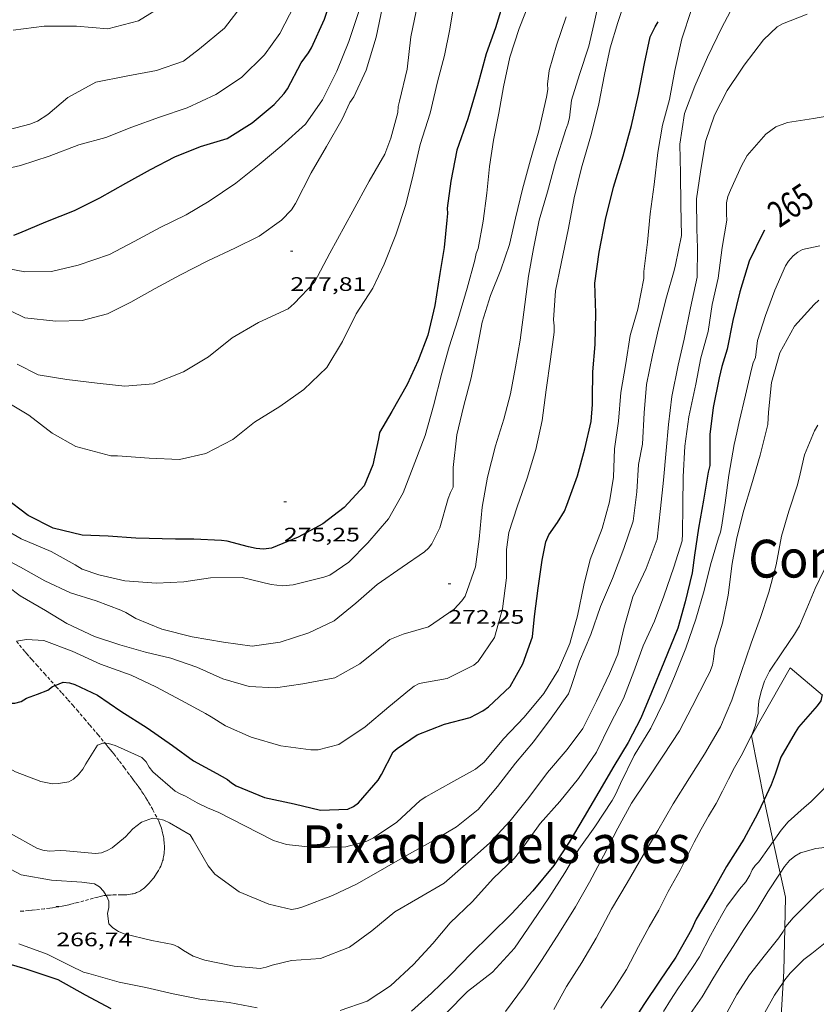
# Model space of a CAD drawing. Units: inches. Extents: x 452995 to 454005, y 4602498 to 4603002.
# Drawn here: x 453654 to 453715, y 4602817 to 4602892 of the extents above; entities that cross this region are included whole.
import ezdxf
from ezdxf.enums import TextEntityAlignment as Align

# ---------------------------------------------------------------- set-up
doc = ezdxf.new("R2010")
doc.units = ezdxf.units.IN
doc.header["$MEASUREMENT"] = 0
doc.linetypes.add('DGN Style 3', pattern=[14.677992, 10.48428, -4.193712])
doc.linetypes.add('TRAZOS2', pattern=[0.375, 0.25, -0.125])
for name, color, linetype, lineweight in [('BOSC', 7, 'Continuous', 0), ('CORBA DE NIVELL', 7, 'Continuous', 0), ('CORBA MESTRA', 7, 'Continuous', 0), ('CORRIOL', 7, 'Continuous', 0), ('COTA ALTIMETRICA', 7, 'Continuous', 0), ('ETIQUETA CORBA MESTRA', 7, 'Continuous', 0), ('TEXT DE INDRET-PARATGE', 7, 'Continuous', 0)]:
    doc.layers.add(name, color=color, linetype=linetype, lineweight=lineweight)
doc.styles.add('Style-Arial', font='ARIAL.TTF')
doc.linetypes.add('bosc', pattern='A,-2.235,[9,dgnlstyle-mataro.shx,S=0.035752,R=0,X=0,Y=0],-2.235', length=4.47)

# ---------------------------------------------------------------- blocks, each defined once
blk = doc.blocks.new('COTA')
at = {"color": 0, "linetype": 'ByBlock', "lineweight": -2}
blk.add_line((0, 0), (0.2, 0), dxfattribs=at)

msp = doc.modelspace()

# ---------------------------------------------------------------- linework, layer by layer
at = {"layer": 'BOSC', "color": 3, "linetype": 'bosc', "lineweight": 20}
for points in [[(453715.315, 4602840.334, 264.883), (453712.842, 4602842.417, 265.478), (453709.867, 4602837.218, 264.581), (453710.841, 4602832.304, 263.785)], [(453710.841, 4602832.304, 263.785), (453710.963, 4602831.687, 263.685), (453711.537, 4602829.099, 262.76)], [(453711.537, 4602829.099, 262.76), (453712.073, 4602826.679, 261.894)], [(453712.073, 4602826.679, 261.894), (453712.48, 4602824.84, 261.236), (453712.426, 4602822.446, 260.451)], [(453712.426, 4602822.446, 260.451), (453712.351, 4602819.162, 259.374), (453712.298, 4602818.292, 259.148)], [(453712.298, 4602818.292, 259.148), (453712.037, 4602814.055, 258.046), (453712.166, 4602813.665, 257.852)]]:
    msp.add_polyline3d(points, dxfattribs=at)
at = {"layer": 'CORBA DE NIVELL', "color": 30, "linetype": 'Continuous', "lineweight": 0, "flags": 128}
for points, elevation in [([(453652.132, 4602873.181), (453654.171, 4602872.792), (453656.206, 4602872.819), (453658.26, 4602873.321), (453660.648, 4602874.134), (453662.542, 4602875.138), (453664.526, 4602876.208), (453666.519, 4602877.18), (453668.281, 4602878.23), (453670.349, 4602879.611), (453672.132, 4602881.034), (453673.866, 4602882.489), (453675.668, 4602884.137), (453676.971, 4602885.981), (453678.074, 4602888.201), (453679.01, 4602890.459), (453679.715, 4602892.617), (453680.318, 4602894.899), (453680.873, 4602897.286)], 279), ([(453652.554, 4602862.947), (453654.465, 4602861.815), (453656.252, 4602860.432), (453658.059, 4602859.399), (453660.744, 4602858.676), (453661.261, 4602858.682), (453663.681, 4602858.499), (453666.03, 4602858.412), (453668.028, 4602858.857), (453670.111, 4602859.946), (453671.766, 4602861.271), (453673.704, 4602862.459), (453675.555, 4602863.762), (453677.322, 4602865.464), (453678.519, 4602867.449), (453679.564, 4602869.589), (453680.849, 4602871.555), (453681.707, 4602873.383), (453682.602, 4602875.627), (453683.38, 4602877.961), (453683.942, 4602880.228), (453684.476, 4602882.578), (453685.238, 4602884.981), (453685.794, 4602887.38), (453686.329, 4602889.406), (453686.742, 4602891.403), (453687.09, 4602893.439)], 276), ([(453662.294, 4602870.471), (453664.153, 4602871.53), (453666.096, 4602872.575), (453668.2, 4602873.651), (453670.256, 4602874.624), (453672.129, 4602875.528), (453673.845, 4602876.769), (453674.596, 4602877.565), (453674.904, 4602878.044), (453676.122, 4602880.402), (453677.285, 4602882.412), (453678.496, 4602884.504), (453679.08, 4602885.787), (453679.385, 4602886.221), (453680.331, 4602888.279), (453681.108, 4602890.8), (453681.574, 4602893.133)], 278), ([(453653.565, 4602865.706), (453655.192, 4602864.899), (453657.369, 4602864.533), (453659.701, 4602864.255), (453661.835, 4602864.04), (453663.991, 4602864.221), (453666.32, 4602865.13), (453668.238, 4602866.291), (453670.052, 4602867.75), (453672.085, 4602868.901), (453674.342, 4602869.969), (453674.808, 4602870.36), (453676.366, 4602872.012), (453677.553, 4602874.22), (453679.313, 4602877.461), (453680.559, 4602879.76), (453681.767, 4602881.818), (453682.216, 4602883.062), (453682.758, 4602885.03), (453682.796, 4602885.47), (453682.896, 4602885.899), (453683.473, 4602888.335), (453683.747, 4602890.821), (453684.152, 4602892.79)], 277), ([(453627.879, 4602882.675), (453628.34, 4602882.891), (453629.004, 4602882.765), (453630.399, 4602881.251), (453631.891, 4602879.747), (453633.512, 4602878.015), (453635.11, 4602876.682), (453636.451, 4602875.458), (453638.04, 4602874.16), (453639.754, 4602872.79), (453640.134, 4602872.66), (453642.013, 4602871.939), (453644.045, 4602871.471), (453646.208, 4602871.458), (453648.367, 4602871.15), (453650.665, 4602870.813), (453651.931, 4602870.35), (453654.165, 4602869.269), (453656.544, 4602869.01), (453658.553, 4602869.067), (453660.495, 4602869.578), (453662.294, 4602870.471)], 278), ([(453715.107, 4602874.797), (453713.773, 4602874.516), (453713.42, 4602874.312), (453713.064, 4602874.033), (453712.712, 4602873.618), (453712.491, 4602873.249), (453711.662, 4602871.404), (453710.959, 4602869.455), (453710.325, 4602867.528), (453710.177, 4602866.233), (453710.012, 4602865.814), (453709.883, 4602865.333), (453709.422, 4602863.349), (453708.921, 4602861.304), (453708.754, 4602860.441), (453708.552, 4602859.558), (453708.135, 4602857.193), (453707.86, 4602855.076), (453707.608, 4602853.369), (453707.496, 4602852.843), (453707.347, 4602852.396), (453706.722, 4602850.327), (453706.242, 4602848.359), (453705.608, 4602846.145), (453704.834, 4602843.934), (453703.967, 4602841.771), (453703.177, 4602839.892), (453702.152, 4602837.795), (453700.876, 4602835.7), (453699.823, 4602833.54), (453699.457, 4602832.719), (453699.202, 4602832.248), (453697.868, 4602830.222), (453696.642, 4602828.507), (453695.556, 4602826.707), (453694.327, 4602824.788), (453693.09, 4602822.946), (453691.706, 4602820.928), (453690.024, 4602819.089), (453688.107, 4602817.594), (453686.457, 4602815.939)], 264), ([(453715.027, 4602870.622), (453714.673, 4602870.307), (453713.161, 4602868.621), (453712.058, 4602866.58), (453711.402, 4602864.308), (453711.184, 4602862.03), (453711.129, 4602861.102), (453710.539, 4602858.73), (453709.876, 4602856.453), (453709.291, 4602854.508), (453708.754, 4602852.397), (453708.396, 4602850.425), (453708.097, 4602847.999), (453707.649, 4602845.847), (453707.065, 4602843.93), (453706.969, 4602843.089), (453706.878, 4602842.639), (453706.67, 4602842.103), (453706.467, 4602841.718), (453705.334, 4602839.457), (453704.346, 4602837.584), (453703.121, 4602835.722), (453701.819, 4602833.769), (453700.669, 4602832.034), (453699.615, 4602830.114), (453698.523, 4602828.005), (453697.455, 4602825.984), (453696.382, 4602824.099), (453695.153, 4602822.115), (453693.818, 4602820.06), (453692.469, 4602818.044), (453691.018, 4602816.061)], 263), ([(453714.958, 4602861.05), (453714.712, 4602860.613), (453713.938, 4602858.753), (453713.612, 4602857.317), (453713.398, 4602856.455), (453712.726, 4602854.451), (453712.179, 4602852.518), (453711.766, 4602850.321), (453711.204, 4602848.223), (453710.575, 4602846.289), (453709.861, 4602844.325), (453709.075, 4602842.07), (453708.374, 4602839.957), (453707.494, 4602837.897), (453706.268, 4602835.812), (453705.126, 4602833.998), (453703.878, 4602831.985), (453702.681, 4602829.945), (453701.57, 4602828.047), (453700.338, 4602825.941), (453699.141, 4602823.901), (453697.973, 4602821.684), (453696.866, 4602819.826), (453695.686, 4602817.981), (453694.725, 4602816.206)], 262), ([(453715.439, 4602849.949), (453714.744, 4602848.513), (453714.105, 4602846.98), (453713.55, 4602845.653), (453713.162, 4602845.013), (453712.247, 4602843.653), (453711.25, 4602842.181), (453710.87, 4602841.399), (453710.606, 4602840.609), (453710.447, 4602839.861), (453710.386, 4602839.309), (453710.383, 4602838.947), (453710.184, 4602838.028), (453709.914, 4602837.327), (453709.081, 4602835.682), (453708.579, 4602834.792), (453708.103, 4602833.889), (453707.664, 4602832.952), (453707.154, 4602832.011), (453706.581, 4602831.052), (453706.007, 4602830.046), (453705.483, 4602829.051), (453704.997, 4602828.068), (453704.418, 4602826.911), (453703.484, 4602825.264), (453702.774, 4602823.838), (453702.034, 4602822.56), (453701.207, 4602821.049), (453700.298, 4602819.295), (453699.351, 4602817.815), (453698.318, 4602816.323)], 261), ([(453653.052, 4602829.706), (453655.068, 4602828.598), (453655.53, 4602828.439)], 268), ([(453711.537, 4602829.099), (453711.229, 4602828.657), (453710.435, 4602827.552), (453710.162, 4602827.274), (453709.938, 4602826.941), (453709.738, 4602826.52), (453709.428, 4602826), (453708.956, 4602825.441), (453707.988, 4602824.143), (453707.579, 4602823.427), (453706.722, 4602821.888), (453705.892, 4602820.254), (453705.36, 4602819.43), (453704.224, 4602817.813), (453703.661, 4602816.934), (453703.122, 4602816.059)], 259), ([(453712.073, 4602826.679), (453712.02, 4602826.6), (453711.127, 4602825.235), (453710.29, 4602823.837), (453709.233, 4602822.275), (453708.711, 4602821.42), (453707.686, 4602819.82), (453706.922, 4602818.567), (453706.098, 4602817.195), (453704.837, 4602815.395)], 258), ([(453660.39, 4602824.969), (453660.436, 4602824.89), (453660.595, 4602824.519), (453660.61, 4602824.029), (453660.493, 4602823.592), (453660.595, 4602822.792), (453660.901, 4602822.47), (453661.35, 4602822.203), (453661.788, 4602822.021), (453663.901, 4602821.512), (453665.496, 4602821.214), (453665.912, 4602821.02), (453666.326, 4602820.751), (453667.058, 4602820.315)], 267), ([(453712.426, 4602822.446), (453712.3, 4602822.199), (453711.971, 4602821.713), (453710.954, 4602820.433), (453709.726, 4602818.865), (453708.747, 4602817.376), (453708.008, 4602816.016), (453707.259, 4602814.642), (453706.392, 4602813.152), (453705.362, 4602811.56), (453704.321, 4602810.082), (453703.184, 4602808.612), (453702.022, 4602807.184), (453701.545, 4602806.41), (453700.715, 4602804.905), (453700.068, 4602803.848), (453699.67, 4602803.018), (453699.248, 4602802.534), (453698.032, 4602801.296), (453696.676, 4602799.996), (453695.406, 4602798.708), (453694.042, 4602797.311), (453692.685, 4602795.724), (453692.52, 4602795.508)], 257), ([(453712.298, 4602818.292), (453711.63, 4602817.314), (453710.886, 4602815.979), (453710.58, 4602815.229), (453709.983, 4602813.767), (453709.622, 4602813.096), (453708.827, 4602811.88), (453708.344, 4602811.342), (453707.378, 4602810.055), (453706.384, 4602808.64), (453705.533, 4602807.41), (453704.707, 4602806.185), (453703.738, 4602804.887), (453702.705, 4602803.524), (453702.056, 4602802.585), (453701.388, 4602801.821), (453700.224, 4602800.558), (453699.398, 4602799.637), (453698.662, 4602798.88), (453697.94, 4602798.13), (453696.531, 4602796.698), (453695.727, 4602795.883), (453695.371, 4602795.508)], 256)]:
    msp.add_lwpolyline(points, dxfattribs=dict(at, elevation=elevation))
at = {"layer": 'CORBA DE NIVELL', "color": 30, "linetype": 'Continuous', "lineweight": 0}
for points, elevation in [([(453698.365, 4602894.451), (453697.864, 4602892.109), (453697.394, 4602890.106), (453696.675, 4602887.926), (453696.084, 4602885.968), (453695.92, 4602884.619), (453695.797, 4602884.119), (453695.642, 4602883.707), (453694.845, 4602881.221), (453694.226, 4602878.947), (453693.586, 4602876.76), (453693.157, 4602874.583), (453692.785, 4602872.475), (453692.504, 4602870.296), (453692.127, 4602867.547), (453691.783, 4602865.504), (453691.408, 4602863.436), (453690.887, 4602861.505), (453690.258, 4602859.442), (453689.635, 4602857.061), (453689.223, 4602854.751), (453688.992, 4602852.302), (453688.72, 4602850.162), (453687.928, 4602847.931), (453687.674, 4602847.562), (453687.068, 4602846.928), (453685.103, 4602845.561), (453683.158, 4602845.004), (453682.145, 4602844.593), (453681.655, 4602844.182), (453679.836, 4602842.739), (453677.931, 4602841.663), (453675.483, 4602841.207), (453673.389, 4602840.89), (453671.354, 4602841), (453669.349, 4602841.584), (453667.344, 4602842.481), (453665.359, 4602843.155), (453663.402, 4602843.633), (453661.44, 4602844.191), (453659.497, 4602844.826), (453657.375, 4602845.824), (453655.748, 4602846.83), (453653.802, 4602847.943), (453651.895, 4602849.381)], 272), ([(453700.335, 4602894.11), (453699.638, 4602891.917), (453699.042, 4602889.976), (453698.592, 4602887.948), (453698.167, 4602885.68), (453697.599, 4602883.407), (453696.836, 4602880.782), (453696.288, 4602878.485), (453695.835, 4602876.162), (453695.274, 4602873.446), (453694.841, 4602871.349), (453694.695, 4602869.107), (453694.757, 4602868.647), (453694.745, 4602868.177), (453694.461, 4602866.101), (453694.119, 4602863.746), (453693.826, 4602861.392), (453693.343, 4602859.18), (453692.684, 4602856.966), (453691.903, 4602854.786), (453691.264, 4602852.809), (453691.082, 4602851.508), (453691.096, 4602849.326), (453690.779, 4602846.94), (453690.173, 4602844.75), (453688.927, 4602842.9), (453688.589, 4602842.617), (453686.53, 4602841.599), (453684.396, 4602841.218), (453684.014, 4602841.013), (453683.644, 4602840.745), (453682.069, 4602839.423), (453680.262, 4602837.906), (453678.234, 4602836.539), (453676.644, 4602836.144), (453676.085, 4602836.125), (453673.78, 4602836.446), (453671.521, 4602837.109), (453669.553, 4602837.985), (453668.436, 4602838.657), (453668.022, 4602838.914), (453666.18, 4602839.928), (453664.21, 4602840.97), (453662.312, 4602841.862), (453659.972, 4602842.709), (453657.794, 4602843.711), (453655.616, 4602844.515), (453654.3, 4602844.598), (453653.515, 4602844.463)], 271), ([(453674.829, 4602893.249), (453673.709, 4602891.087), (453672.531, 4602889.441), (453670.772, 4602887.704), (453668.813, 4602886.405), (453666.595, 4602885.39), (453664.498, 4602884.653), (453662.37, 4602883.891), (453660.382, 4602883.111), (453658.299, 4602882.532), (453656.032, 4602881.674), (453653.829, 4602880.964), (453651.585, 4602880.439)], 281), ([(453692.886, 4602893.539), (453692.073, 4602891.458), (453691.348, 4602889.273), (453690.865, 4602886.998), (453690.506, 4602884.963), (453690.099, 4602882.909), (453689.786, 4602880.892), (453689.589, 4602878.836), (453689.305, 4602876.686), (453688.917, 4602874.596), (453688.769, 4602874.201), (453688.675, 4602873.703), (453688.072, 4602871.559), (453687.353, 4602869.117), (453686.702, 4602867.056), (453686.143, 4602865.021), (453685.487, 4602862.529), (453684.862, 4602860.25), (453684.072, 4602858.167), (453683.165, 4602855.85), (453682.042, 4602853.852), (453680.456, 4602852.01), (453678.998, 4602850.536), (453677.541, 4602849.522), (453677.074, 4602849.381), (453674.746, 4602848.795), (453673.909, 4602848.71), (453673.055, 4602848.807), (453670.836, 4602849.347), (453668.399, 4602849.34), (453666.344, 4602849.015), (453664.252, 4602848.931), (453661.815, 4602849.11), (453659.838, 4602849.55), (453658.548, 4602850.003), (453658.031, 4602850.321), (453656.168, 4602851.359), (453653.878, 4602852.308), (453651.657, 4602853.599)], 274), ([(453670.938, 4602893.377), (453669.462, 4602891.502), (453667.556, 4602889.903), (453666.333, 4602888.971), (453664.258, 4602888.232), (453661.932, 4602887.805), (453659.605, 4602887.356), (453657.468, 4602886.169), (453655.924, 4602884.873), (453655.122, 4602884.347), (453654.535, 4602884.126), (453652.297, 4602883.532)], 282), ([(453664.952, 4602893.325), (453662.877, 4602892.065), (453660.512, 4602891.448), (453658.116, 4602891.652), (453655.633, 4602891.636), (453653.261, 4602891.327)], 283), ([(453664.338, 4602830.845), (453664.378, 4602830.841), (453664.811, 4602830.731), (453665.261, 4602830.527), (453666.827, 4602829.622), (453667.062, 4602829.231), (453668.21, 4602827.242), (453668.733, 4602826.593), (453670.606, 4602825.253), (453672.86, 4602824.292), (453674.609, 4602823.888), (453675.059, 4602823.972), (453675.463, 4602824.104), (453677.759, 4602824.959), (453679.645, 4602825.853), (453681.737, 4602827.061), (453683.656, 4602828.169), (453685.487, 4602829.19), (453687.267, 4602830.236), (453688.908, 4602831.553), (453690.41, 4602833.335), (453691.784, 4602835.116), (453693.173, 4602836.758), (453694.527, 4602838.556), (453695.833, 4602840.438), (453696.051, 4602840.988), (453696.688, 4602842.926), (453697.554, 4602844.978), (453698.31, 4602847.124), (453699.206, 4602849.285), (453700.075, 4602851.57), (453700.805, 4602853.682), (453701.076, 4602855.917), (453701.223, 4602858.015), (453701.522, 4602859.592), (453701.634, 4602861.993), (453701.826, 4602864.155), (453702.294, 4602866.402), (453702.753, 4602868.422), (453703.356, 4602870.849), (453703.943, 4602872.906), (453704.049, 4602873.346), (453704.502, 4602875.584), (453704.462, 4602877.926), (453704.427, 4602880.354), (453704.383, 4602882.591), (453704.732, 4602884.946), (453705.524, 4602887.047), (453706.509, 4602889.26), (453707.602, 4602891.544), (453708.674, 4602893.558)], 268), ([(453695.67, 4602892.366), (453694.929, 4602890.199), (453694.36, 4602888.239), (453694.222, 4602887.184), (453694.256, 4602886.783), (453694.148, 4602886.202), (453693.576, 4602883.623), (453692.938, 4602881.396), (453692.321, 4602879.145), (453691.78, 4602876.915), (453691.308, 4602874.901), (453690.661, 4602872.958), (453689.859, 4602870.99), (453689.225, 4602868.944), (453688.804, 4602866.784), (453688.373, 4602864.658), (453687.782, 4602862.449), (453687.276, 4602860.302), (453686.999, 4602857.782), (453687.004, 4602856.283), (453686.798, 4602855.88), (453686.626, 4602855.401), (453685.981, 4602853.158), (453685.373, 4602851.928), (453685.112, 4602851.604), (453684.81, 4602851.33), (453683.082, 4602850.141), (453681.165, 4602848.804), (453679.542, 4602847.39), (453677.885, 4602846.041), (453675.941, 4602845.11), (453673.733, 4602844.406), (453671.587, 4602844.088), (453669.393, 4602844.388), (453666.988, 4602844.804), (453664.66, 4602845.388), (453662.676, 4602846.209), (453661.892, 4602846.658), (453661.522, 4602846.849), (453659.625, 4602847.555), (453657.67, 4602848.18), (453655.683, 4602849.103), (453653.832, 4602850.14), (453651.726, 4602851.255)], 273), ([(453660.321, 4602836.634), (453660.582, 4602836.611), (453661.081, 4602836.466), (453661.497, 4602836.29), (453663.133, 4602835.553), (453663.451, 4602835.21), (453663.696, 4602834.816), (453663.98, 4602834.453), (453665.685, 4602832.97), (453666.112, 4602832.727), (453666.48, 4602832.57), (453667.374, 4602832.061), (453668.16, 4602831.692), (453669.031, 4602831.336), (453670.972, 4602830.342), (453673.236, 4602829.173), (453674.225, 4602828.867), (453676.339, 4602828.646), (453678.763, 4602828.687), (453680.371, 4602829.117), (453680.903, 4602829.396), (453682.674, 4602830.585), (453684.463, 4602832.255), (453684.898, 4602832.525), (453686.826, 4602833.601), (453688.721, 4602834.64), (453689.376, 4602835.185), (453690.871, 4602836.98), (453692.434, 4602838.64), (453693.952, 4602840.459), (453695.083, 4602842.276), (453695.937, 4602844.284), (453696.522, 4602846.423), (453697.024, 4602848.754), (453697.51, 4602850.744), (453698.432, 4602853.115), (453698.977, 4602855.147), (453699.286, 4602857.044), (453699.378, 4602859.222), (453699.669, 4602861.357), (453699.854, 4602863.533), (453700.251, 4602865.758), (453700.577, 4602867.913), (453701.168, 4602869.945), (453701.615, 4602872.291), (453701.615, 4602872.836), (453701.897, 4602875.068), (453702.106, 4602877.249), (453702.419, 4602879.508), (453702.684, 4602881.961), (453703.054, 4602884.04), (453703.598, 4602886.008), (453704.009, 4602888.241), (453704.54, 4602890.681), (453705.263, 4602892.918)], 269), ([(453667.058, 4602820.315), (453667.97, 4602820), (453670.215, 4602819.551), (453672.202, 4602819.358), (453672.658, 4602819.465), (453673.117, 4602819.628), (453674.616, 4602819.976), (453676.84, 4602820.124), (453679.042, 4602820.998), (453680.759, 4602822.248), (453682.524, 4602823.72), (453684.291, 4602824.74), (453686.307, 4602825.904), (453687.979, 4602827.359), (453689.782, 4602828.973), (453691.367, 4602830.691), (453692.79, 4602832.483), (453694.227, 4602834.393), (453695.741, 4602836.155), (453696.949, 4602837.775), (453697.984, 4602839.87), (453698.991, 4602841.966), (453699.635, 4602843.474), (453700.116, 4602845.553), (453700.769, 4602847.879), (453701.789, 4602850.048), (453702.636, 4602852.292), (453702.907, 4602854.656), (453703.138, 4602856.831), (453703.322, 4602859.089), (453703.502, 4602861.097), (453703.779, 4602863.242), (453704.252, 4602865.64), (453704.713, 4602867.624), (453705.196, 4602870.037), (453705.699, 4602872.397), (453705.733, 4602874.642), (453705.686, 4602876.084), (453705.659, 4602878.387), (453705.96, 4602880.473), (453706.352, 4602882.787), (453707.04, 4602884.81), (453708.005, 4602886.707), (453709.058, 4602888.275), (453709.315, 4602888.646), (453710.807, 4602890.606), (453711.841, 4602891.582), (453712.254, 4602891.811), (453714.14, 4602892.577)], 267), ([(453678.329, 4602816.144), (453680.396, 4602816.867), (453682.201, 4602818.029), (453683.967, 4602819.658), (453685.447, 4602821.27), (453686.768, 4602822.855), (453688.494, 4602824.489), (453690.076, 4602826.261), (453691.709, 4602827.832), (453692.358, 4602828.66), (453693.672, 4602830.48), (453695.173, 4602832.169), (453696.612, 4602833.933), (453697.981, 4602835.961), (453699.032, 4602838.092), (453700.053, 4602840.068), (453700.864, 4602842.152), (453701.573, 4602844.123), (453702.428, 4602846.002), (453703.144, 4602847.93), (453703.932, 4602850.15), (453704.56, 4602852.166), (453704.577, 4602852.712), (453704.611, 4602854.893), (453704.623, 4602857.08), (453704.755, 4602859.428), (453705.068, 4602861.687), (453705.61, 4602864.189), (453705.983, 4602866.215), (453706.557, 4602868.228), (453706.856, 4602870.303), (453707.308, 4602872.319), (453707.626, 4602874.665), (453707.992, 4602876.751), (453707.964, 4602877.215), (453707.954, 4602878.096), (453708.072, 4602878.58), (453708.261, 4602879.068), (453709.111, 4602880.926), (453709.544, 4602881.711), (453710.968, 4602883.356), (453711.748, 4602883.926), (453712.634, 4602884.262), (453714.619, 4602884.568), (453716.82, 4602884.933)], 266), ([(453642.478, 4602839.295), (453642.842, 4602839.08), (453643.349, 4602838.939), (453645.324, 4602838.333), (453647.526, 4602837.609), (453649.751, 4602836.603), (453651.5, 4602835.525), (453653.446, 4602834.459), (453655.379, 4602833.718), (453656.272, 4602833.532), (453656.737, 4602833.542), (453657.538, 4602833.69), (453657.881, 4602833.897), (453658.276, 4602834.236), (453658.603, 4602834.647), (453658.85, 4602835.066), (453659.743, 4602836.496), (453660.153, 4602836.65), (453660.321, 4602836.634)], 269), ([(453717.565, 4602836.09), (453717.558, 4602836.079), (453716.737, 4602834.7), (453716.295, 4602834.186), (453715.375, 4602833.092), (453714.436, 4602832.143), (453713.902, 4602831.724), (453712.699, 4602830.623), (453712.153, 4602829.984), (453711.537, 4602829.099)], 259), ([(453724.109, 4602832.901), (453723.88, 4602832.939), (453722.892, 4602833.098), (453722.594, 4602833.038), (453722.211, 4602832.853), (453721.876, 4602832.762), (453721.461, 4602832.744), (453720.585, 4602832.598), (453719.877, 4602832.383), (453719.573, 4602832.207), (453718.894, 4602831.622), (453718.568, 4602831.212), (453717.779, 4602830.082), (453717.582, 4602829.719), (453717.283, 4602829.454), (453716.902, 4602829.234), (453715.802, 4602828.738), (453715.279, 4602828.62), (453714.813, 4602828.563), (453713.64, 4602828.228), (453713.196, 4602827.972), (453712.786, 4602827.642), (453712.412, 4602827.186), (453712.073, 4602826.679)], 258), ([(453655.53, 4602828.439), (453656.025, 4602828.365), (453656.879, 4602828.405), (453657.332, 4602828.389), (453659.581, 4602828.173), (453660.043, 4602828.237), (453660.477, 4602828.413), (453660.844, 4602828.625), (453661.87, 4602829.458), (453662.435, 4602830.079), (453663.106, 4602830.596), (453663.952, 4602830.891), (453664.338, 4602830.845)], 268), ([(453652.221, 4602827.407), (453653.882, 4602826.546), (453656.215, 4602826.138), (453658.524, 4602825.993), (453659.504, 4602825.848), (453659.894, 4602825.621), (453660.204, 4602825.291), (453660.39, 4602824.969)], 267), ([(453722.857, 4602827.299), (453722.725, 4602827.358), (453722.033, 4602827.596), (453721.555, 4602827.56), (453720.34, 4602827.505), (453719.687, 4602827.147), (453719.372, 4602826.845), (453718.46, 4602825.977), (453717.993, 4602825.633), (453717.612, 4602825.413), (453717.263, 4602825.378), (453716.755, 4602825.427), (453716.223, 4602825.628), (453715.923, 4602825.667), (453715.573, 4602825.585), (453715.214, 4602825.359), (453714.814, 4602824.98), (453713.949, 4602824.111), (453713.068, 4602823.252), (453712.499, 4602822.59), (453712.426, 4602822.446)], 257), ([(453718.801, 4602822.704), (453717.797, 4602823.128), (453717.447, 4602823.046), (453717.094, 4602822.842), (453716.314, 4602822.272), (453716.098, 4602821.944), (453715.837, 4602821.627), (453715.532, 4602821.34), (453714.51, 4602820.501), (453714.186, 4602820.295), (453713.899, 4602820.055), (453712.837, 4602818.999), (453712.431, 4602818.487), (453712.298, 4602818.292)], 256), ([(453653.707, 4602821.255), (453655.866, 4602820.46), (453657.669, 4602819.561), (453658.647, 4602819.082), (453659.059, 4602818.977), (453661.395, 4602818.322), (453663.441, 4602817.913), (453665.532, 4602817.412), (453667.577, 4602817.022), (453669.819, 4602816.755), (453671.976, 4602816.347)], 266)]:
    msp.add_lwpolyline(points, dxfattribs=dict(at, elevation=elevation))
at = {"layer": 'CORBA MESTRA', "color": 30, "linetype": 'Continuous', "lineweight": 30, "flags": 128}
for points, elevation in [([(453653.326, 4602875.615), (453653.785, 4602875.791), (453655.772, 4602876.634), (453657.977, 4602877.503), (453659.909, 4602878.486), (453661.899, 4602879.613), (453663.784, 4602880.651), (453665.657, 4602881.618), (453667.623, 4602882.411), (453669.681, 4602883.02), (453671.581, 4602884.228), (453673.272, 4602885.647), (453674.054, 4602886.471), (453674.29, 4602886.825), (453675.352, 4602888.844), (453675.9, 4602889.586), (453676.134, 4602889.991), (453677.131, 4602892.175), (453677.902, 4602894.555)], 280), ([(453656.48, 4602841.075), (453657.105, 4602841.337), (453657.593, 4602841.266), (453657.99, 4602841.14), (453659.719, 4602840.324), (453661.515, 4602839.105), (453663.549, 4602837.826), (453665.481, 4602836.47), (453667.104, 4602835.293), (453668.888, 4602834.325), (453669.693, 4602833.863), (453670.004, 4602833.592), (453670.366, 4602833.373), (453672.526, 4602832.491), (453674.821, 4602831.984), (453676.835, 4602831.512), (453678.914, 4602831.586), (453679.369, 4602831.779), (453679.741, 4602832.081), (453681.262, 4602833.816), (453681.51, 4602834.255), (453682.399, 4602835.971), (453682.706, 4602836.24), (453684.24, 4602837.287), (453686.345, 4602838.113), (453688.298, 4602838.624), (453689.284, 4602839.117), (453689.715, 4602839.437), (453691.361, 4602840.985), (453692.349, 4602842.744), (453693.087, 4602844.814), (453693.24, 4602846.374), (453693.51, 4602848.542), (453693.817, 4602850.69), (453694.103, 4602852.079), (453694.343, 4602852.615), (453694.989, 4602853.575), (453695.541, 4602854.435), (453695.718, 4602854.896), (453696.541, 4602857.164), (453697.107, 4602859.227), (453697.58, 4602861.315), (453697.69, 4602862.628), (453697.689, 4602863.066), (453697.715, 4602865.125), (453697.876, 4602867.223), (453697.933, 4602869.62), (453697.867, 4602871.926), (453698.2, 4602874.304), (453698.693, 4602876.816), (453699.291, 4602879.302), (453700.041, 4602881.707), (453700.664, 4602884.026), (453701.2, 4602886.398), (453701.675, 4602888.77), (453702.105, 4602890.833), (453702.485, 4602891.601), (453702.73, 4602891.989)], 270), ([(453710.878, 4602875.99), (453710.732, 4602875.762), (453709.689, 4602873.617), (453708.984, 4602871.27), (453708.435, 4602869.069), (453708.022, 4602866.872), (453707.6, 4602865.539), (453707.406, 4602864.66), (453706.928, 4602862.398), (453706.69, 4602860.33), (453706.675, 4602857.939), (453706.552, 4602857.433), (453706.197, 4602855.279), (453705.806, 4602853.141), (453705.51, 4602851.077), (453705.323, 4602849.721), (453704.79, 4602847.492), (453704.221, 4602845.455), (453703.166, 4602842.832), (453702.219, 4602840.521), (453701.393, 4602838.575), (453700.427, 4602836.697), (453699.317, 4602834.892), (453698.163, 4602832.923), (453697.049, 4602830.996), (453695.901, 4602829.049), (453694.718, 4602827.257), (453693.117, 4602825.326), (453691.488, 4602823.573), (453689.837, 4602821.936), (453688.371, 4602820.507), (453686.822, 4602818.902), (453685.331, 4602817.468), (453683.805, 4602816.079)], 265), ([(453710.841, 4602832.304), (453710.324, 4602831.233), (453709.28, 4602829.281), (453707.957, 4602827.187), (453706.854, 4602825.211), (453705.627, 4602823.144), (453705.283, 4602822.364), (453704.063, 4602820.237), (453702.879, 4602818.463), (453701.632, 4602816.607), (453700.396, 4602814.684), (453699.151, 4602812.441), (453698.263, 4602810.523), (453697.147, 4602808.697), (453695.781, 4602806.661), (453694.406, 4602804.5), (453693.015, 4602802.653), (453691.699, 4602801.044), (453690.097, 4602799.195), (453688.759, 4602797.96), (453687.093, 4602796.334), (453685.819, 4602795.508)], 260), ([(453660.769, 4602816.267), (453658.8, 4602817.311), (453656.726, 4602818.487), (453656.323, 4602818.624), (453654.181, 4602819.327), (453651.879, 4602820.003)], 265)]:
    msp.add_lwpolyline(points, dxfattribs=dict(at, elevation=elevation))
at = {"layer": 'CORBA MESTRA', "color": 30, "linetype": 'Continuous', "lineweight": 30}
for points, elevation in [([(453690.858, 4602893.499), (453690.259, 4602891.524), (453689.537, 4602889.509), (453688.858, 4602887.07), (453688.12, 4602884.539), (453687.291, 4602882.131), (453686.81, 4602879.754), (453686.545, 4602877.693), (453686.564, 4602877.271), (453686.521, 4602876.775), (453686.302, 4602874.659), (453685.987, 4602872.682), (453685.59, 4602870.218), (453685.057, 4602867.954), (453684.311, 4602865.992), (453683.475, 4602864.163), (453682.306, 4602862.096), (453681.352, 4602860.47), (453681.281, 4602859.993), (453680.84, 4602857.994), (453680.166, 4602856.394), (453678.651, 4602854.715), (453676.997, 4602853.475), (453675.118, 4602852.441), (453673.069, 4602851.609), (453672.472, 4602851.525), (453671.891, 4602851.57), (453671.317, 4602851.695), (453669.681, 4602852.15), (453669.247, 4602852.183), (453667.127, 4602852.295), (453665.707, 4602852.283), (453662.681, 4602852.366), (453660.561, 4602852.529), (453658.546, 4602852.603), (453656.345, 4602853.147), (453654.413, 4602854.106), (453652.604, 4602855.502)], 275), ([(453639.553, 4602843.162), (453640.724, 4602842.713), (453642.79, 4602842.254), (453644.779, 4602842.012), (453647.225, 4602841.537), (453649.243, 4602840.662), (453651.373, 4602840.078), (453652.92, 4602839.715), (453653.385, 4602839.709), (453653.874, 4602839.848), (453654.287, 4602840.09), (453655.122, 4602840.414), (453655.926, 4602840.713), (453656.285, 4602840.994), (453656.48, 4602841.075)], 270), ([(453715.315, 4602840.334), (453715.279, 4602840.283), (453715.184, 4602839.886), (453714.902, 4602839.511), (453713.485, 4602837.87), (453713.218, 4602837.467), (453712.124, 4602835.57), (453711.679, 4602834.278), (453711.392, 4602833.447), (453710.841, 4602832.304)], 260)]:
    msp.add_lwpolyline(points, dxfattribs=dict(at, elevation=elevation))
at = {"layer": 'CORRIOL', "color": 7, "linetype": 'TRAZOS2', "lineweight": 0}
for points in [[(453653.515, 4602844.463, 270.942), (453654.012, 4602843.865, 270.736), (453654.186, 4602843.658, 270.667), (453654.317, 4602843.502, 270.619), (453654.516, 4602843.269, 270.55), (453654.617, 4602843.153, 270.518), (453654.718, 4602843.037, 270.488), (453655.058, 4602842.651, 270.392), (453655.66, 4602841.981, 270.225), (453656.48, 4602841.075, 270.002)], [(453656.48, 4602841.075, 270.002), (453656.566, 4602840.98, 269.978), (453657.018, 4602840.478, 269.857), (453657.466, 4602839.975, 269.736), (453657.838, 4602839.552, 269.636), (453658.161, 4602839.18, 269.549), (453658.725, 4602838.525, 269.399), (453659.146, 4602838.031, 269.288), (453659.775, 4602837.286, 269.126), (453660.321, 4602836.634, 268.989)], [(453660.321, 4602836.634, 268.989), (453660.402, 4602836.538, 268.968), (453660.561, 4602836.346, 268.931), (453660.709, 4602836.164, 268.9), (453660.847, 4602835.993, 268.874), (453660.975, 4602835.832, 268.852), (453661.213, 4602835.527, 268.816), (453661.419, 4602835.258, 268.787), (453661.776, 4602834.785, 268.741), (453662.042, 4602834.427, 268.703), (453662.241, 4602834.158, 268.672), (453662.39, 4602833.956, 268.646), (453662.501, 4602833.804, 268.624), (453662.669, 4602833.577, 268.587), (453662.837, 4602833.349, 268.544), (453662.946, 4602833.199, 268.514), (453663.046, 4602833.057, 268.485), (453663.137, 4602832.924, 268.459), (453663.304, 4602832.672, 268.408), (453663.445, 4602832.45, 268.364), (453663.565, 4602832.254, 268.326), (453663.667, 4602832.081, 268.292), (453663.843, 4602831.775, 268.232), (453663.971, 4602831.542, 268.188), (453664.161, 4602831.187, 268.122), (453664.338, 4602830.845, 268.06)], [(453664.338, 4602830.845, 268.06), (453664.348, 4602830.826, 268.056), (453664.423, 4602830.671, 268.028), (453664.489, 4602830.522, 268.003), (453664.545, 4602830.381, 267.978), (453664.593, 4602830.247, 267.956), (453664.635, 4602830.119, 267.934), (453664.671, 4602829.999, 267.915), (453664.701, 4602829.886, 267.896), (453664.728, 4602829.779, 267.878), (453664.75, 4602829.678, 267.862), (453664.786, 4602829.488, 267.831), (453664.812, 4602829.322, 267.804), (453664.83, 4602829.177, 267.781), (453664.842, 4602829.05, 267.76), (453664.85, 4602828.939, 267.742), (453664.859, 4602828.745, 267.711), (453664.86, 4602828.601, 267.687), (453664.858, 4602828.494, 267.669), (453664.851, 4602828.334, 267.643), (453664.838, 4602828.176, 267.616), (453664.822, 4602828.047, 267.594), (453664.803, 4602827.926, 267.573), (453664.779, 4602827.814, 267.554), (453664.754, 4602827.71, 267.536), (453664.726, 4602827.612, 267.519), (453664.697, 4602827.522, 267.503), (453664.667, 4602827.437, 267.488), (453664.637, 4602827.358, 267.475), (453664.575, 4602827.211, 267.449), (453664.515, 4602827.083, 267.427), (453664.457, 4602826.971, 267.408), (453664.404, 4602826.874, 267.392), (453664.354, 4602826.79, 267.378), (453664.262, 4602826.642, 267.354), (453664.188, 4602826.532, 267.337), (453664.13, 4602826.45, 267.324), (453664.04, 4602826.327, 267.306), (453663.944, 4602826.205, 267.288), (453663.867, 4602826.11, 267.275), (453663.794, 4602826.023, 267.265), (453663.726, 4602825.944, 267.257), (453663.661, 4602825.872, 267.25), (453663.6, 4602825.806, 267.244), (453663.542, 4602825.746, 267.239), (453663.431, 4602825.639, 267.231), (453663.332, 4602825.552, 267.225), (453663.242, 4602825.48, 267.221), (453663.162, 4602825.42, 267.217), (453663.091, 4602825.371, 267.213), (453663.027, 4602825.331, 267.21), (453662.97, 4602825.298, 267.206)], [(453662.97, 4602825.298, 267.206), (453662.867, 4602825.244, 267.2), (453662.788, 4602825.208, 267.195), (453662.727, 4602825.182, 267.191), (453662.634, 4602825.148, 267.184), (453662.537, 4602825.119, 267.176), (453662.463, 4602825.1, 267.169), (453662.39, 4602825.083, 267.163), (453662.25, 4602825.057, 267.15), (453662.118, 4602825.038, 267.139), (453661.993, 4602825.025, 267.127), (453661.876, 4602825.016, 267.117), (453661.766, 4602825.011, 267.107), (453661.56, 4602825.005, 267.089), (453661.199, 4602825.004, 267.056), (453660.929, 4602825.003, 267.032), (453660.727, 4602824.997, 267.014), (453660.577, 4602824.988, 267), (453660.464, 4602824.978, 266.99), (453660.39, 4602824.969, 266.984)], [(453660.39, 4602824.969, 266.984), (453660.38, 4602824.968, 266.983), (453660.255, 4602824.95, 266.971), (453660.13, 4602824.926, 266.96), (453659.936, 4602824.882, 266.943), (453659.754, 4602824.839, 266.927), (453659.413, 4602824.752, 266.897), (453658.221, 4602824.424, 266.798), (453657.923, 4602824.346, 266.773), (453657.699, 4602824.29, 266.754), (453657.531, 4602824.251, 266.74), (453657.278, 4602824.196, 266.718), (453657.024, 4602824.148, 266.696), (453656.762, 4602824.103, 266.672), (453656.515, 4602824.063, 266.646), (453656.283, 4602824.027, 266.62), (453656.065, 4602823.995, 266.594), (453655.655, 4602823.939, 266.54), (453655.295, 4602823.895, 266.489), (453654.981, 4602823.859, 266.441), (453654.706, 4602823.831, 266.397), (453654.466, 4602823.807, 266.357), (453654.046, 4602823.771, 266.284), (453653.732, 4602823.747, 266.227)]]:
    msp.add_polyline3d(points, dxfattribs=at)

# ---------------------------------------------------------------- block references
at = {"layer": 'COTA ALTIMETRICA', "color": 7, "linetype": 'Continuous', "lineweight": 0, "xscale": 1.000001550400009, "yscale": 1.000001550399986, "zscale": 1.0000015504, "rotation": 359.9995652666707}
for p in [(453674.521, 4602874.387, 277.808), (453674.02, 4602855.17, 275.248), (453686.627, 4602848.858, 272.248), (453656.571, 4602824.116, 266.744)]:
    msp.add_blockref('COTA', p, dxfattribs=at)

# ---------------------------------------------------------------- texts
at = {"layer": 'COTA ALTIMETRICA', "color": 7, "linetype": 'Continuous', "lineweight": 0, "style": 'Style-Arial', "width": 1.333331}
for s, p in [('277,81', (453674.521, 4602872.387, 277.808)), ('275,25', (453674.02, 4602853.17, 275.248)), ('272,25', (453686.627, 4602846.858, 272.248)), ('266,74', (453656.571, 4602822.116, 266.744))]:
    msp.add_text(s, height=1.05, rotation=359.99957, dxfattribs=at).set_placement(p, align=Align.TOP_LEFT)
at = {"layer": 'ETIQUETA CORBA MESTRA', "color": 7, "linetype": 'Continuous', "lineweight": 0, "style": 'Style-Arial', "width": 0.750001}
msp.add_text('265', height=2, rotation=33.80298, dxfattribs=at).set_placement((453712.863, 4602877.914, 265), align=Align.MIDDLE_CENTER)
at = {"layer": 'TEXT DE INDRET-PARATGE', "color": 7, "linetype": 'DGN Style 3', "lineweight": 30, "style": 'Style-Arial', "width": 0.939657}
for s, p in [('Comadaran', (453719.801, 4602850.799)), ('Pixador dels ases', (453690.302, 4602828.896))]:
    msp.add_text(s, height=2.9, rotation=359.99957, dxfattribs=at).set_placement(p, align=Align.MIDDLE_CENTER)

doc.saveas('drawing.dxf')
